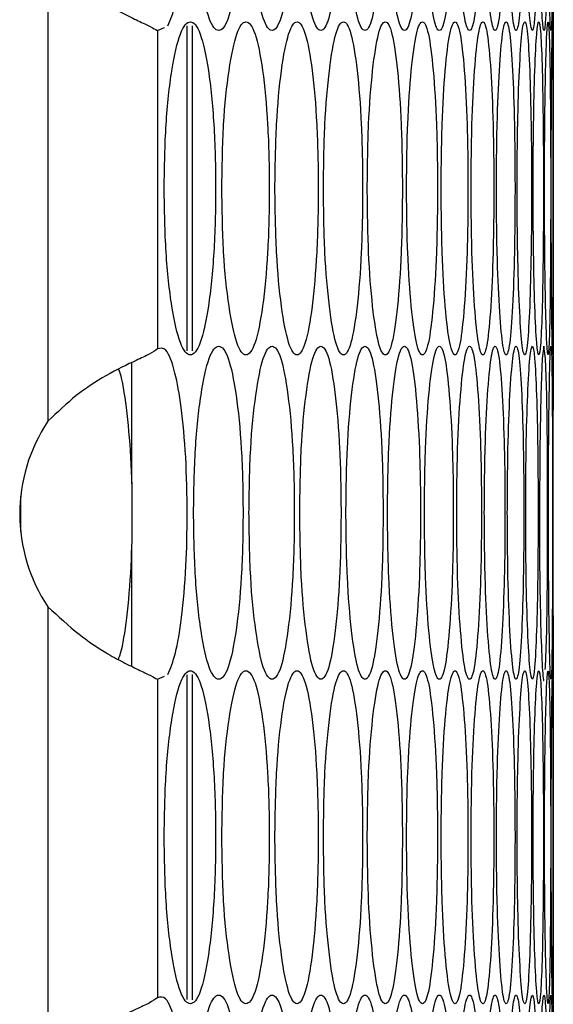
# Model space of a CAD drawing. Units: millimetres. Extents: x -487 to 1580, y -661 to 1293.
# Drawn here: x -188 to -169, y 238 to 273 of the extents above; entities that cross this region are included whole.
import ezdxf

# ---------------------------------------------------------------- set-up
doc = ezdxf.new("R2010")
doc.units = ezdxf.units.MM

msp = doc.modelspace()

# ---------------------------------------------------------------- linework, layer by layer
at = {"color": 7, "linetype": 'Continuous', "lineweight": 25}
for p, q in [((-187.446, 275.694), (-187.446, 259.002)), ((-182.431, 261.544), (-182.431, 273.251)), ((-182.231, 261.538), (-182.231, 273.257)), ((-183.498, 273.086), (-183.247, 273.2)), ((-183.498, 273.086), (-183.498, 261.61)), ((-169.225, 261.704), (-169.225, 273.09)), ((-184.431, 261.113), (-184.431, 256.754)), ((-187.446, 259.002), (-187.446, 259.002)), ((-188.431, 256.289), (-188.431, 255.027)), ((-184.431, 254.439), (-184.431, 250.174)), ((-187.446, 252.314), (-187.446, 235.622)), ((-183.498, 249.706), (-183.247, 249.82)), ((-182.431, 238.162), (-182.431, 249.868)), ((-182.231, 238.155), (-182.231, 249.874)), ((-183.498, 249.706), (-183.498, 238.23)), ((-169.225, 238.322), (-169.225, 249.708))]:
    msp.add_line(p, q, dxfattribs=at)
at = {"color": 7, "linetype": 'Continuous', "lineweight": 25, "flags": 128}
msp.add_lwpolyline([(-169.518, 250.054), (-169.506, 250.145), (-169.464, 251.465), (-169.437, 253.403), (-169.429, 255.707), (-169.437, 258.009), (-169.464, 259.948), (-169.506, 261.266), (-169.561, 261.706), (-169.621, 261.266), (-169.675, 259.947), (-169.714, 258.008), (-169.727, 255.706), (-169.727, 255.706)], dxfattribs=at)
at = {"color": 7, "linetype": 'Continuous', "lineweight": 25}
msp.add_arc((-182.464, 255.658), 6, 146.1265, 213.8735, dxfattribs=at)
msp.add_arc((-182.464, 255.658), 6, 146.1265, 213.8735, dxfattribs=at)
for points, knots in [([(-183.123, 273.256), (-183.028, 273.48), (-182.838, 273.925), (-182.607, 275.305), (-182.455, 277.059), (-182.413, 279.101), (-182.459, 281.13), (-182.624, 282.901), (-182.87, 284.27), (-183.173, 285.077), (-183.396, 285.017), (-183.498, 284.99)], [0, 0, 0, 0, 0.105877, 0.211259, 0.329408, 0.434213, 0.550074, 0.665395, 0.770561, 0.894199, 1, 1, 1, 1]), ([(-182.195, 279.089), (-182.183, 278.299), (-182.158, 276.72), (-181.939, 274.748), (-181.642, 273.368), (-181.286, 272.949), (-180.937, 273.368), (-180.65, 274.748), (-180.452, 276.72), (-180.392, 279.089), (-180.452, 281.458), (-180.65, 283.43), (-180.937, 284.81), (-181.286, 285.228), (-181.642, 284.809), (-181.939, 283.429), (-182.158, 281.458), (-182.183, 279.878), (-182.195, 279.089)], [0, 0, 0, 0, 0.06245, 0.124926, 0.187427, 0.250004, 0.312525, 0.375083, 0.437532, 0.500013, 0.562447, 0.624943, 0.68745, 0.750021, 0.812546, 0.875099, 0.93756, 1, 1, 1, 1]), ([(-180.198, 279.089), (-180.187, 278.299), (-180.164, 276.72), (-179.962, 274.748), (-179.689, 273.368), (-179.363, 272.949), (-179.043, 273.368), (-178.78, 274.748), (-178.599, 276.72), (-178.544, 279.089), (-178.599, 281.458), (-178.78, 283.43), (-179.043, 284.81), (-179.363, 285.228), (-179.689, 284.809), (-179.962, 283.429), (-180.164, 281.458), (-180.187, 279.878), (-180.198, 279.089)], [0, 0, 0, 0, 0.06245, 0.124925, 0.187427, 0.250005, 0.312526, 0.375083, 0.437532, 0.500013, 0.562447, 0.624943, 0.687451, 0.750021, 0.812546, 0.875099, 0.937561, 1, 1, 1, 1]), ([(-178.367, 279.089), (-178.357, 278.299), (-178.336, 276.72), (-178.152, 274.748), (-177.903, 273.368), (-177.606, 272.949), (-177.315, 273.368), (-177.076, 274.748), (-176.912, 276.72), (-176.863, 279.089), (-176.912, 281.458), (-177.076, 283.43), (-177.315, 284.81), (-177.606, 285.228), (-177.903, 284.809), (-178.152, 283.429), (-178.336, 281.458), (-178.357, 279.878), (-178.367, 279.089)], [0, 0, 0, 0, 0.06245, 0.124925, 0.187426, 0.250005, 0.312525, 0.375083, 0.437532, 0.500013, 0.562447, 0.624943, 0.68745, 0.750021, 0.812546, 0.875099, 0.937561, 1, 1, 1, 1]), ([(-176.702, 279.089), (-176.693, 278.299), (-176.674, 276.72), (-176.508, 274.748), (-176.283, 273.368), (-176.015, 272.949), (-175.753, 273.368), (-175.539, 274.748), (-175.392, 276.72), (-175.348, 279.089), (-175.392, 281.458), (-175.539, 283.43), (-175.753, 284.81), (-176.015, 285.228), (-176.283, 284.809), (-176.508, 283.429), (-176.674, 281.458), (-176.693, 279.878), (-176.702, 279.089)], [0, 0, 0, 0, 0.06245, 0.124925, 0.187427, 0.250005, 0.312525, 0.375083, 0.437532, 0.500014, 0.562447, 0.624944, 0.687451, 0.750021, 0.812546, 0.875099, 0.93756, 1, 1, 1, 1]), ([(-175.204, 279.089), (-175.196, 278.299), (-175.179, 276.72), (-175.03, 274.748), (-174.829, 273.368), (-174.591, 272.949), (-174.359, 273.368), (-174.169, 274.748), (-174.039, 276.72), (-174, 279.089), (-174.039, 281.458), (-174.169, 283.43), (-174.359, 284.81), (-174.591, 285.228), (-174.83, 284.809), (-175.03, 283.429), (-175.179, 281.458), (-175.196, 279.878), (-175.204, 279.089)], [0, 0, 0, 0, 0.06245, 0.124926, 0.187427, 0.250005, 0.312526, 0.375083, 0.437532, 0.500014, 0.562447, 0.624943, 0.687451, 0.750021, 0.812546, 0.875099, 0.93756, 1, 1, 1, 1]), ([(-173.873, 279.089), (-173.866, 278.299), (-173.851, 276.72), (-173.72, 274.748), (-173.543, 273.368), (-173.334, 272.949), (-173.131, 273.368), (-172.966, 274.748), (-172.853, 276.72), (-172.819, 279.089), (-172.853, 281.458), (-172.966, 283.43), (-173.131, 284.81), (-173.334, 285.228), (-173.543, 284.809), (-173.72, 283.429), (-173.851, 281.458), (-173.866, 279.878), (-173.873, 279.089)], [0, 0, 0, 0, 0.062451, 0.124925, 0.187426, 0.250005, 0.312525, 0.375083, 0.437532, 0.500013, 0.562446, 0.624943, 0.687451, 0.750021, 0.812545, 0.875099, 0.93756, 1, 1, 1, 1]), ([(-172.709, 279.089), (-172.703, 278.299), (-172.69, 276.72), (-172.576, 274.748), (-172.424, 273.368), (-172.244, 272.949), (-172.071, 273.368), (-171.93, 274.748), (-171.834, 276.72), (-171.805, 279.089), (-171.834, 281.458), (-171.93, 283.43), (-172.071, 284.81), (-172.244, 285.228), (-172.424, 284.809), (-172.576, 283.429), (-172.69, 281.458), (-172.703, 279.878), (-172.709, 279.089)], [0, 0, 0, 0, 0.06245, 0.124926, 0.187427, 0.250005, 0.312525, 0.375083, 0.437532, 0.500014, 0.562447, 0.624944, 0.687452, 0.750022, 0.812545, 0.875099, 0.93756, 1, 1, 1, 1]), ([(-171.712, 279.089), (-171.707, 278.299), (-171.696, 276.72), (-171.6, 274.748), (-171.472, 273.368), (-171.322, 272.949), (-171.178, 273.368), (-171.062, 274.748), (-170.983, 276.72), (-170.959, 279.089), (-170.983, 281.458), (-171.062, 283.43), (-171.178, 284.81), (-171.322, 285.228), (-171.472, 284.809), (-171.6, 283.429), (-171.696, 281.458), (-171.707, 279.878), (-171.712, 279.089)], [0, 0, 0, 0, 0.062451, 0.124925, 0.187427, 0.250004, 0.312526, 0.375083, 0.437532, 0.500013, 0.562447, 0.624943, 0.687451, 0.750021, 0.812545, 0.875098, 0.93756, 1, 1, 1, 1]), ([(-170.883, 279.089), (-170.878, 278.299), (-170.87, 276.72), (-170.792, 274.748), (-170.688, 273.368), (-170.567, 272.949), (-170.452, 273.368), (-170.361, 274.748), (-170.299, 276.72), (-170.28, 279.089), (-170.299, 281.458), (-170.361, 283.43), (-170.452, 284.81), (-170.567, 285.228), (-170.688, 284.809), (-170.792, 283.429), (-170.87, 281.458), (-170.878, 279.878), (-170.883, 279.089)], [0, 0, 0, 0, 0.062451, 0.124926, 0.187427, 0.250005, 0.312526, 0.375083, 0.437532, 0.500013, 0.562447, 0.624943, 0.687451, 0.750021, 0.812546, 0.875099, 0.93756, 1, 1, 1, 1]), ([(-170.221, 279.089), (-170.218, 278.299), (-170.211, 276.72), (-170.151, 274.748), (-170.071, 273.368), (-169.98, 272.949), (-169.894, 273.368), (-169.827, 274.748), (-169.782, 276.72), (-169.769, 279.089), (-169.782, 281.458), (-169.827, 283.43), (-169.894, 284.81), (-169.98, 285.228), (-170.071, 284.809), (-170.151, 283.429), (-170.211, 281.458), (-170.218, 279.878), (-170.221, 279.089)], [0, 0, 0, 0, 0.06245, 0.124926, 0.187427, 0.250005, 0.312525, 0.375082, 0.437532, 0.500013, 0.562446, 0.624944, 0.687451, 0.750021, 0.812546, 0.875098, 0.937561, 1, 1, 1, 1]), ([(-169.727, 279.089), (-169.725, 278.299), (-169.72, 276.72), (-169.677, 274.748), (-169.622, 273.368), (-169.56, 272.949), (-169.504, 273.368), (-169.462, 274.748), (-169.434, 276.72), (-169.426, 279.089), (-169.434, 281.458), (-169.462, 283.43), (-169.504, 284.81), (-169.56, 285.228), (-169.622, 284.809), (-169.677, 283.429), (-169.72, 281.458), (-169.725, 279.878), (-169.727, 279.089)], [0, 0, 0, 0, 0.062451, 0.124925, 0.187426, 0.250005, 0.312526, 0.375083, 0.437532, 0.500013, 0.562446, 0.624943, 0.68745, 0.750021, 0.812545, 0.875099, 0.93756, 1, 1, 1, 1]), ([(-169.401, 279.089), (-169.399, 278.299), (-169.396, 276.72), (-169.372, 274.748), (-169.341, 273.368), (-169.309, 272.949), (-169.282, 273.368), (-169.264, 274.748), (-169.253, 276.72), (-169.25, 279.089), (-169.253, 281.458), (-169.264, 283.43), (-169.282, 284.81), (-169.309, 285.228), (-169.341, 284.809), (-169.372, 283.429), (-169.396, 281.458), (-169.399, 279.878), (-169.401, 279.089)], [0, 0, 0, 0, 0.06245, 0.124926, 0.187427, 0.250005, 0.312526, 0.375084, 0.437532, 0.500014, 0.562447, 0.624943, 0.687451, 0.750021, 0.812546, 0.875099, 0.93756, 1, 1, 1, 1]), ([(-169.242, 279.089), (-169.242, 278.299), (-169.241, 276.72), (-169.234, 274.748), (-169.227, 273.368), (-169.225, 272.949), (-169.227, 273.368), (-169.234, 274.747), (-169.24, 276.721), (-169.243, 279.085), (-169.24, 281.472), (-169.234, 283.38), (-169.228, 284.564), (-169.228, 284.712), (-169.227, 284.737)], [0, 0, 0, 0, 0.089221, 0.178477, 0.267769, 0.357173, 0.446493, 0.535866, 0.625086, 0.714351, 0.803547, 0.892834, 0.982136, 1, 1, 1, 1]), ([(-187.446, 275.694), (-187.074, 275.353), (-186.397, 274.733), (-185.454, 274.083), (-184.723, 273.695), (-184.167, 273.422), (-183.714, 273.211), (-183.571, 273.128), (-183.498, 273.086)], [0, 0, 0, 0, 0.238281, 0.433425, 0.566462, 0.704501, 0.848676, 1, 1, 1, 1]), ([(-183.256, 267.397), (-183.243, 266.608), (-183.217, 265.028), (-182.99, 263.057), (-182.68, 261.677), (-182.31, 261.258), (-181.946, 261.677), (-181.647, 263.056), (-181.441, 265.028), (-181.378, 267.397), (-181.441, 269.767), (-181.647, 271.739), (-181.946, 273.118), (-182.31, 273.537), (-182.68, 273.118), (-182.99, 271.738), (-183.217, 269.766), (-183.243, 268.187), (-183.256, 267.397)], [0, 0, 0, 0, 0.06245, 0.124926, 0.187427, 0.250005, 0.312525, 0.375083, 0.437532, 0.500013, 0.562447, 0.624943, 0.687451, 0.750021, 0.812546, 0.875099, 0.93756, 1, 1, 1, 1]), ([(-181.176, 267.397), (-181.164, 266.608), (-181.14, 265.028), (-180.93, 263.057), (-180.645, 261.677), (-180.304, 261.258), (-179.969, 261.677), (-179.694, 263.056), (-179.504, 265.028), (-179.447, 267.397), (-179.504, 269.767), (-179.694, 271.739), (-179.969, 273.118), (-180.304, 273.537), (-180.645, 273.118), (-180.93, 271.738), (-181.14, 269.766), (-181.164, 268.187), (-181.176, 267.397)], [0, 0, 0, 0, 0.06245, 0.124926, 0.187427, 0.250005, 0.312525, 0.375083, 0.437532, 0.500013, 0.562447, 0.624943, 0.687451, 0.750021, 0.812546, 0.875099, 0.93756, 1, 1, 1, 1]), ([(-179.262, 267.397), (-179.251, 266.608), (-179.229, 265.028), (-179.036, 263.057), (-178.775, 261.677), (-178.463, 261.258), (-178.158, 261.677), (-177.907, 263.056), (-177.735, 265.028), (-177.682, 267.397), (-177.735, 269.767), (-177.907, 271.739), (-178.158, 273.118), (-178.463, 273.537), (-178.775, 273.118), (-179.036, 271.738), (-179.229, 269.766), (-179.251, 268.187), (-179.262, 267.397)], [0, 0, 0, 0, 0.06245, 0.124925, 0.187427, 0.250005, 0.312526, 0.375083, 0.437532, 0.500013, 0.562447, 0.624943, 0.687451, 0.750021, 0.812546, 0.875099, 0.93756, 1, 1, 1, 1]), ([(-177.514, 267.397), (-177.504, 266.608), (-177.484, 265.028), (-177.309, 263.057), (-177.072, 261.677), (-176.789, 261.258), (-176.513, 261.677), (-176.287, 263.056), (-176.131, 265.028), (-176.084, 267.397), (-176.131, 269.767), (-176.287, 271.739), (-176.513, 273.118), (-176.789, 273.537), (-177.072, 273.118), (-177.309, 271.738), (-177.484, 269.766), (-177.504, 268.187), (-177.514, 267.397)], [0, 0, 0, 0, 0.06245, 0.124926, 0.187427, 0.250005, 0.312526, 0.375083, 0.437532, 0.500013, 0.562447, 0.624943, 0.687451, 0.750021, 0.812546, 0.875099, 0.93756, 1, 1, 1, 1]), ([(-175.932, 267.397), (-175.923, 266.608), (-175.905, 265.028), (-175.748, 263.057), (-175.535, 261.677), (-175.282, 261.258), (-175.035, 261.677), (-174.833, 263.056), (-174.695, 265.028), (-174.653, 267.397), (-174.695, 269.767), (-174.833, 271.739), (-175.035, 273.118), (-175.282, 273.537), (-175.535, 273.118), (-175.748, 271.738), (-175.906, 269.766), (-175.924, 268.187), (-175.932, 267.397)], [0, 0, 0, 0, 0.06245, 0.124926, 0.187426, 0.250005, 0.312526, 0.375083, 0.437532, 0.500013, 0.562447, 0.624943, 0.687451, 0.750021, 0.812546, 0.875099, 0.93756, 1, 1, 1, 1]), ([(-174.518, 267.397), (-174.51, 266.608), (-174.494, 265.028), (-174.354, 263.057), (-174.165, 261.677), (-173.942, 261.258), (-173.724, 261.677), (-173.547, 263.056), (-173.425, 265.028), (-173.388, 267.397), (-173.425, 269.767), (-173.547, 271.739), (-173.724, 273.118), (-173.942, 273.537), (-174.166, 273.118), (-174.354, 271.738), (-174.494, 269.766), (-174.51, 268.187), (-174.518, 267.397)], [0, 0, 0, 0, 0.0624501, 0.1249255, 0.1874263, 0.2500046, 0.3125258, 0.3750837, 0.4375314, 0.5000132, 0.5624466, 0.6249429, 0.6874506, 0.7500217, 0.8125455, 0.8750991, 0.9375603, 1, 1, 1, 1]), ([(-173.27, 267.397), (-173.263, 266.608), (-173.249, 265.028), (-173.127, 263.057), (-172.963, 261.677), (-172.768, 261.258), (-172.58, 261.677), (-172.427, 263.056), (-172.322, 265.028), (-172.291, 267.397), (-172.322, 269.767), (-172.427, 271.739), (-172.58, 273.118), (-172.768, 273.537), (-172.963, 273.118), (-173.127, 271.738), (-173.249, 269.766), (-173.263, 268.187), (-173.27, 267.397)], [0, 0, 0, 0, 0.06245, 0.124925, 0.187427, 0.250005, 0.312525, 0.375083, 0.437531, 0.500013, 0.562446, 0.624943, 0.687451, 0.750021, 0.812545, 0.875099, 0.93756, 1, 1, 1, 1]), ([(-172.19, 267.397), (-172.184, 266.608), (-172.172, 265.028), (-172.067, 263.057), (-171.927, 261.677), (-171.762, 261.258), (-171.603, 261.677), (-171.475, 263.056), (-171.387, 265.028), (-171.361, 267.397), (-171.387, 269.767), (-171.475, 271.738), (-171.603, 273.118), (-171.762, 273.537), (-171.927, 273.118), (-172.067, 271.738), (-172.172, 269.766), (-172.184, 268.187), (-172.19, 267.397)], [0, 0, 0, 0, 0.06245, 0.124926, 0.187427, 0.250004, 0.312525, 0.375083, 0.437532, 0.500013, 0.562446, 0.624944, 0.68745, 0.75002, 0.812547, 0.875099, 0.937561, 1, 1, 1, 1]), ([(-171.277, 267.397), (-171.272, 266.608), (-171.262, 265.028), (-171.175, 263.057), (-171.059, 261.677), (-170.924, 261.258), (-170.794, 261.677), (-170.69, 263.056), (-170.62, 265.028), (-170.599, 267.397), (-170.62, 269.767), (-170.69, 271.739), (-170.794, 273.118), (-170.924, 273.537), (-171.059, 273.118), (-171.175, 271.738), (-171.262, 269.766), (-171.272, 268.187), (-171.277, 267.397)], [0, 0, 0, 0, 0.06245, 0.124926, 0.187427, 0.250004, 0.312525, 0.375083, 0.437531, 0.500013, 0.562446, 0.624943, 0.687451, 0.750021, 0.812546, 0.875098, 0.937561, 1, 1, 1, 1]), ([(-170.531, 267.397), (-170.527, 266.608), (-170.519, 265.028), (-170.45, 263.057), (-170.359, 261.677), (-170.253, 261.258), (-170.152, 261.677), (-170.073, 263.056), (-170.02, 265.028), (-170.004, 267.397), (-170.02, 269.767), (-170.073, 271.739), (-170.152, 273.118), (-170.253, 273.537), (-170.359, 273.118), (-170.45, 271.738), (-170.519, 269.766), (-170.527, 268.187), (-170.531, 267.397)], [0, 0, 0, 0, 0.06245, 0.1249249, 0.1874267, 0.2500045, 0.3125256, 0.3750825, 0.4375311, 0.5000128, 0.5624462, 0.6249424, 0.6874506, 0.7500214, 0.8125449, 0.8750993, 0.9375606, 1, 1, 1, 1]), ([(-169.953, 267.397), (-169.95, 266.608), (-169.944, 265.028), (-169.893, 263.057), (-169.826, 261.677), (-169.749, 261.258), (-169.678, 261.677), (-169.623, 263.056), (-169.587, 265.028), (-169.577, 267.397), (-169.587, 269.767), (-169.623, 271.739), (-169.678, 273.118), (-169.749, 273.537), (-169.826, 273.118), (-169.893, 271.738), (-169.944, 269.766), (-169.95, 268.187), (-169.953, 267.397)], [0, 0, 0, 0, 0.06245, 0.124926, 0.187426, 0.250004, 0.312525, 0.375083, 0.437531, 0.500013, 0.562446, 0.624943, 0.687451, 0.750021, 0.812546, 0.875099, 0.937561, 1, 1, 1, 1]), ([(-169.543, 267.397), (-169.541, 266.608), (-169.537, 265.028), (-169.503, 263.057), (-169.461, 261.677), (-169.413, 261.258), (-169.372, 261.677), (-169.342, 263.056), (-169.323, 265.028), (-169.317, 267.397), (-169.323, 269.767), (-169.342, 271.739), (-169.372, 273.118), (-169.413, 273.537), (-169.461, 273.118), (-169.503, 271.738), (-169.537, 269.766), (-169.541, 268.187), (-169.543, 267.397)], [0, 0, 0, 0, 0.06245, 0.124925, 0.187426, 0.250004, 0.312526, 0.375083, 0.437532, 0.500014, 0.562447, 0.624944, 0.687451, 0.75002, 0.812546, 0.875099, 0.93756, 1, 1, 1, 1]), ([(-169.3, 267.397), (-169.299, 266.608), (-169.297, 265.028), (-169.282, 263.057), (-169.263, 261.677), (-169.246, 261.258), (-169.234, 261.677), (-169.228, 263.056), (-169.226, 265.028), (-169.226, 267.397), (-169.226, 269.767), (-169.228, 271.739), (-169.234, 273.118), (-169.246, 273.537), (-169.263, 273.118), (-169.282, 271.738), (-169.298, 269.766), (-169.299, 268.187), (-169.3, 267.397)], [0, 0, 0, 0, 0.06245, 0.124925, 0.187427, 0.250004, 0.312525, 0.375082, 0.437531, 0.500013, 0.562446, 0.624942, 0.687451, 0.750022, 0.812546, 0.875099, 0.93756, 1, 1, 1, 1]), ([(-183.498, 261.61), (-183.581, 261.55), (-183.737, 261.437), (-184.351, 261.159), (-185.284, 260.722), (-186.447, 259.962), (-187.112, 259.323), (-187.446, 259.002)], [0, 0, 0, 0, 0.167583, 0.31722, 0.564139, 0.780564, 1, 1, 1, 1]), ([(-183.123, 249.876), (-183.028, 250.1), (-182.838, 250.545), (-182.607, 251.925), (-182.455, 253.679), (-182.413, 255.721), (-182.459, 257.75), (-182.624, 259.521), (-182.87, 260.89), (-183.173, 261.697), (-183.396, 261.637), (-183.498, 261.61)], [0, 0, 0, 0, 0.1058766, 0.211259, 0.3294079, 0.4342132, 0.5500735, 0.6653944, 0.7705605, 0.8941991, 1, 1, 1, 1]), ([(-182.195, 255.706), (-182.183, 254.917), (-182.158, 253.337), (-181.939, 251.365), (-181.642, 249.985), (-181.286, 249.566), (-180.937, 249.985), (-180.65, 251.365), (-180.452, 253.337), (-180.392, 255.706), (-180.452, 258.076), (-180.65, 260.047), (-180.937, 261.427), (-181.286, 261.846), (-181.642, 261.427), (-181.939, 260.046), (-182.158, 258.075), (-182.183, 256.496), (-182.195, 255.706)], [0, 0, 0, 0, 0.06245, 0.124926, 0.187427, 0.250004, 0.312525, 0.375083, 0.437531, 0.500013, 0.562446, 0.624943, 0.68745, 0.750021, 0.812546, 0.875099, 0.93756, 1, 1, 1, 1]), ([(-180.198, 255.706), (-180.187, 254.917), (-180.164, 253.337), (-179.962, 251.365), (-179.689, 249.985), (-179.363, 249.566), (-179.043, 249.985), (-178.78, 251.365), (-178.599, 253.337), (-178.544, 255.706), (-178.599, 258.076), (-178.78, 260.047), (-179.043, 261.427), (-179.363, 261.846), (-179.689, 261.427), (-179.962, 260.046), (-180.164, 258.075), (-180.187, 256.496), (-180.198, 255.706)], [0, 0, 0, 0, 0.06245, 0.124925, 0.187427, 0.250004, 0.312526, 0.375083, 0.437531, 0.500013, 0.562446, 0.624943, 0.687451, 0.750021, 0.812546, 0.875099, 0.937561, 1, 1, 1, 1]), ([(-178.367, 255.706), (-178.357, 254.917), (-178.336, 253.337), (-178.152, 251.365), (-177.903, 249.985), (-177.606, 249.566), (-177.315, 249.985), (-177.076, 251.365), (-176.912, 253.337), (-176.863, 255.706), (-176.912, 258.076), (-177.076, 260.047), (-177.315, 261.427), (-177.606, 261.846), (-177.903, 261.427), (-178.152, 260.046), (-178.336, 258.075), (-178.357, 256.496), (-178.367, 255.706)], [0, 0, 0, 0, 0.06245, 0.1249254, 0.1874263, 0.2500048, 0.3125252, 0.3750832, 0.4375313, 0.5000129, 0.5624461, 0.6249431, 0.6874501, 0.7500205, 0.8125458, 0.8750992, 0.9375605, 1, 1, 1, 1]), ([(-176.702, 255.706), (-176.693, 254.917), (-176.674, 253.337), (-176.508, 251.365), (-176.283, 249.985), (-176.015, 249.566), (-175.753, 249.985), (-175.539, 251.365), (-175.392, 253.337), (-175.348, 255.706), (-175.392, 258.076), (-175.539, 260.047), (-175.753, 261.427), (-176.015, 261.846), (-176.283, 261.427), (-176.508, 260.046), (-176.674, 258.075), (-176.693, 256.496), (-176.702, 255.706)], [0, 0, 0, 0, 0.06245, 0.124925, 0.187427, 0.250005, 0.312525, 0.375083, 0.437532, 0.500013, 0.562447, 0.624944, 0.687451, 0.750021, 0.812546, 0.875099, 0.93756, 1, 1, 1, 1]), ([(-175.204, 255.706), (-175.196, 254.917), (-175.179, 253.337), (-175.03, 251.365), (-174.829, 249.985), (-174.591, 249.566), (-174.359, 249.985), (-174.169, 251.365), (-174.039, 253.337), (-174, 255.706), (-174.039, 258.076), (-174.169, 260.047), (-174.359, 261.427), (-174.591, 261.846), (-174.83, 261.427), (-175.03, 260.046), (-175.179, 258.075), (-175.196, 256.496), (-175.204, 255.706)], [0, 0, 0, 0, 0.06245, 0.124926, 0.187426, 0.250004, 0.312525, 0.375083, 0.437532, 0.500013, 0.562446, 0.624943, 0.687451, 0.750021, 0.812546, 0.875099, 0.93756, 1, 1, 1, 1]), ([(-173.873, 255.706), (-173.866, 254.917), (-173.851, 253.337), (-173.72, 251.365), (-173.543, 249.985), (-173.334, 249.566), (-173.131, 249.985), (-172.966, 251.365), (-172.853, 253.337), (-172.819, 255.706), (-172.853, 258.076), (-172.966, 260.047), (-173.131, 261.427), (-173.334, 261.846), (-173.543, 261.427), (-173.72, 260.046), (-173.851, 258.075), (-173.866, 256.496), (-173.873, 255.706)], [0, 0, 0, 0, 0.06245, 0.124925, 0.187426, 0.250005, 0.312525, 0.375084, 0.437531, 0.500013, 0.562446, 0.624943, 0.687451, 0.750021, 0.812545, 0.875099, 0.93756, 1, 1, 1, 1]), ([(-172.709, 255.706), (-172.703, 254.917), (-172.69, 253.337), (-172.576, 251.365), (-172.424, 249.985), (-172.244, 249.566), (-172.071, 249.985), (-171.93, 251.365), (-171.834, 253.337), (-171.805, 255.706), (-171.834, 258.076), (-171.93, 260.047), (-172.071, 261.427), (-172.244, 261.846), (-172.424, 261.427), (-172.576, 260.046), (-172.69, 258.075), (-172.703, 256.496), (-172.709, 255.706)], [0, 0, 0, 0, 0.06245, 0.124925, 0.187427, 0.250005, 0.312525, 0.375083, 0.437532, 0.500014, 0.562447, 0.624944, 0.687451, 0.750022, 0.812545, 0.875099, 0.93756, 1, 1, 1, 1]), ([(-171.712, 255.706), (-171.707, 254.917), (-171.696, 253.337), (-171.6, 251.365), (-171.472, 249.985), (-171.322, 249.566), (-171.178, 249.985), (-171.062, 251.365), (-170.983, 253.337), (-170.959, 255.706), (-170.983, 258.076), (-171.062, 260.047), (-171.178, 261.427), (-171.322, 261.846), (-171.472, 261.427), (-171.6, 260.046), (-171.696, 258.075), (-171.707, 256.496), (-171.712, 255.706)], [0, 0, 0, 0, 0.0624503, 0.1249249, 0.1874265, 0.250004, 0.3125255, 0.3750828, 0.4375313, 0.5000129, 0.5624461, 0.6249426, 0.6874509, 0.7500206, 0.8125453, 0.8750985, 0.9375603, 1, 1, 1, 1]), ([(-170.883, 255.706), (-170.878, 254.917), (-170.87, 253.337), (-170.792, 251.365), (-170.688, 249.985), (-170.567, 249.566), (-170.452, 249.985), (-170.361, 251.365), (-170.299, 253.337), (-170.28, 255.706), (-170.299, 258.076), (-170.361, 260.047), (-170.452, 261.427), (-170.567, 261.846), (-170.688, 261.427), (-170.792, 260.046), (-170.87, 258.075), (-170.878, 256.496), (-170.883, 255.706)], [0, 0, 0, 0, 0.0624501, 0.124926, 0.1874265, 0.2500051, 0.3125261, 0.3750829, 0.4375313, 0.500013, 0.5624464, 0.6249427, 0.6874506, 0.7500213, 0.8125454, 0.8750988, 0.9375602, 1, 1, 1, 1]), ([(-170.221, 255.706), (-170.218, 254.917), (-170.211, 253.337), (-170.151, 251.365), (-170.071, 249.985), (-169.98, 249.566), (-169.894, 249.985), (-169.827, 251.365), (-169.782, 253.337), (-169.769, 255.706), (-169.782, 258.076), (-169.827, 260.047), (-169.894, 261.427), (-169.98, 261.846), (-170.071, 261.427), (-170.151, 260.046), (-170.211, 258.075), (-170.218, 256.496), (-170.221, 255.706)], [0, 0, 0, 0, 0.06245, 0.124926, 0.187427, 0.250004, 0.312525, 0.375083, 0.437531, 0.500013, 0.562446, 0.624944, 0.687451, 0.750021, 0.812546, 0.875099, 0.937561, 1, 1, 1, 1]), ([(-169.401, 255.706), (-169.399, 254.917), (-169.396, 253.337), (-169.372, 251.365), (-169.341, 249.985), (-169.309, 249.566), (-169.282, 249.985), (-169.264, 251.365), (-169.253, 253.337), (-169.25, 255.706), (-169.253, 258.076), (-169.264, 260.047), (-169.282, 261.427), (-169.309, 261.846), (-169.341, 261.427), (-169.372, 260.046), (-169.396, 258.075), (-169.399, 256.496), (-169.401, 255.706)], [0, 0, 0, 0, 0.06245, 0.124926, 0.187427, 0.250005, 0.312526, 0.375084, 0.437532, 0.500013, 0.562447, 0.624943, 0.687451, 0.750021, 0.812546, 0.875099, 0.93756, 1, 1, 1, 1]), ([(-169.225, 261.704), (-169.225, 261.705), (-169.225, 261.852), (-169.228, 261.359), (-169.234, 260.064), (-169.241, 258.07), (-169.242, 256.494), (-169.242, 255.706)], [0, 0, 0, 0, 0.001001, 0.25087, 0.500854, 0.75047, 1, 1, 1, 1]), ([(-169.242, 255.706), (-169.242, 254.917), (-169.241, 253.337), (-169.234, 251.365), (-169.227, 249.985), (-169.225, 249.566), (-169.227, 249.985), (-169.234, 251.365), (-169.24, 253.338), (-169.243, 255.703), (-169.24, 258.089), (-169.234, 259.997), (-169.228, 261.182), (-169.228, 261.33), (-169.227, 261.354)], [0, 0, 0, 0, 0.0892202, 0.1784768, 0.2677689, 0.357173, 0.4464929, 0.5358667, 0.6250853, 0.7143505, 0.8035467, 0.8928337, 0.9821358, 1, 1, 1, 1]), ([(-184.907, 250.419), (-184.879, 250.491), (-184.758, 250.805), (-184.586, 251.937), (-184.431, 253.664), (-184.389, 255.709), (-184.433, 257.753), (-184.602, 259.476), (-184.764, 260.573), (-184.877, 260.835), (-184.896, 260.879)], [0, 0, 0, 0, 0.0443379, 0.1908236, 0.3553341, 0.5015933, 0.663136, 0.8244011, 0.9710557, 1, 1, 1, 1]), ([(-169.727, 255.706), (-169.725, 254.918), (-169.72, 253.342), (-169.677, 251.347), (-169.623, 250.055), (-169.58, 249.555), (-169.561, 249.706), (-169.561, 249.706)], [0, 0, 0, 0, 0.24975, 0.4996, 0.749554, 0.999819, 1, 1, 1, 1]), ([(-187.446, 252.314), (-187.074, 251.973), (-186.397, 251.353), (-185.454, 250.703), (-184.723, 250.315), (-184.167, 250.042), (-183.714, 249.831), (-183.571, 249.748), (-183.498, 249.706)], [0, 0, 0, 0, 0.23828, 0.433424, 0.566462, 0.7045, 0.848676, 1, 1, 1, 1]), ([(-183.256, 244.015), (-183.243, 243.225), (-183.217, 241.646), (-182.99, 239.674), (-182.68, 238.294), (-182.31, 237.875), (-181.946, 238.294), (-181.647, 239.674), (-181.441, 241.646), (-181.378, 244.015), (-181.441, 246.384), (-181.647, 248.356), (-181.946, 249.736), (-182.31, 250.154), (-182.68, 249.735), (-182.99, 248.355), (-183.217, 246.384), (-183.243, 244.804), (-183.256, 244.015)], [0, 0, 0, 0, 0.06245, 0.124925, 0.187427, 0.250005, 0.312525, 0.375083, 0.437531, 0.500013, 0.562447, 0.624943, 0.68745, 0.750021, 0.812545, 0.875099, 0.93756, 1, 1, 1, 1]), ([(-181.176, 244.015), (-181.164, 243.225), (-181.14, 241.646), (-180.93, 239.674), (-180.645, 238.294), (-180.304, 237.875), (-179.969, 238.294), (-179.694, 239.674), (-179.504, 241.646), (-179.447, 244.015), (-179.504, 246.384), (-179.694, 248.356), (-179.969, 249.736), (-180.304, 250.154), (-180.645, 249.735), (-180.93, 248.355), (-181.14, 246.384), (-181.164, 244.804), (-181.176, 244.015)], [0, 0, 0, 0, 0.06245, 0.124925, 0.187426, 0.250004, 0.312525, 0.375083, 0.437531, 0.500013, 0.562447, 0.624943, 0.68745, 0.750021, 0.812546, 0.875099, 0.93756, 1, 1, 1, 1]), ([(-179.262, 244.015), (-179.251, 243.225), (-179.229, 241.646), (-179.036, 239.674), (-178.775, 238.294), (-178.463, 237.875), (-178.158, 238.294), (-177.907, 239.674), (-177.735, 241.646), (-177.682, 244.015), (-177.735, 246.384), (-177.907, 248.356), (-178.158, 249.736), (-178.463, 250.154), (-178.775, 249.735), (-179.036, 248.355), (-179.229, 246.384), (-179.251, 244.804), (-179.262, 244.015)], [0, 0, 0, 0, 0.06245, 0.124925, 0.187426, 0.250005, 0.312525, 0.375083, 0.437531, 0.500013, 0.562446, 0.624943, 0.687451, 0.750021, 0.812546, 0.875099, 0.93756, 1, 1, 1, 1]), ([(-177.514, 244.015), (-177.504, 243.225), (-177.484, 241.646), (-177.309, 239.674), (-177.072, 238.294), (-176.789, 237.875), (-176.513, 238.294), (-176.287, 239.674), (-176.131, 241.646), (-176.084, 244.015), (-176.131, 246.384), (-176.287, 248.356), (-176.513, 249.736), (-176.789, 250.154), (-177.072, 249.735), (-177.309, 248.355), (-177.484, 246.384), (-177.504, 244.804), (-177.514, 244.015)], [0, 0, 0, 0, 0.06245, 0.124925, 0.187426, 0.250004, 0.312525, 0.375083, 0.437531, 0.500013, 0.562447, 0.624943, 0.687451, 0.750021, 0.812546, 0.875099, 0.93756, 1, 1, 1, 1]), ([(-175.932, 244.015), (-175.923, 243.225), (-175.905, 241.646), (-175.748, 239.674), (-175.535, 238.294), (-175.282, 237.875), (-175.035, 238.294), (-174.833, 239.674), (-174.695, 241.646), (-174.653, 244.015), (-174.695, 246.384), (-174.833, 248.356), (-175.035, 249.736), (-175.282, 250.154), (-175.535, 249.735), (-175.748, 248.355), (-175.906, 246.384), (-175.924, 244.804), (-175.932, 244.015)], [0, 0, 0, 0, 0.06245, 0.124925, 0.187426, 0.250005, 0.312525, 0.375083, 0.437531, 0.500013, 0.562447, 0.624943, 0.687451, 0.750021, 0.812545, 0.875099, 0.93756, 1, 1, 1, 1]), ([(-174.518, 244.015), (-174.51, 243.225), (-174.494, 241.646), (-174.354, 239.674), (-174.165, 238.294), (-173.942, 237.875), (-173.724, 238.294), (-173.547, 239.674), (-173.425, 241.646), (-173.388, 244.015), (-173.425, 246.384), (-173.547, 248.356), (-173.724, 249.736), (-173.942, 250.154), (-174.166, 249.735), (-174.354, 248.355), (-174.494, 246.384), (-174.51, 244.804), (-174.518, 244.015)], [0, 0, 0, 0, 0.0624502, 0.1249252, 0.187426, 0.2500043, 0.3125256, 0.3750832, 0.437531, 0.5000128, 0.5624465, 0.6249429, 0.6874503, 0.7500215, 0.8125452, 0.875099, 0.9375603, 1, 1, 1, 1]), ([(-173.27, 244.015), (-173.263, 243.225), (-173.249, 241.646), (-173.127, 239.674), (-172.963, 238.294), (-172.768, 237.875), (-172.58, 238.294), (-172.427, 239.674), (-172.322, 241.646), (-172.291, 244.015), (-172.322, 246.384), (-172.427, 248.356), (-172.58, 249.736), (-172.768, 250.154), (-172.963, 249.735), (-173.127, 248.355), (-173.249, 246.384), (-173.263, 244.804), (-173.27, 244.015)], [0, 0, 0, 0, 0.0624502, 0.1249247, 0.1874263, 0.2500043, 0.3125252, 0.3750829, 0.437531, 0.5000126, 0.5624462, 0.6249429, 0.6874505, 0.7500212, 0.8125446, 0.8750993, 0.9375605, 1, 1, 1, 1]), ([(-172.19, 244.015), (-172.184, 243.225), (-172.172, 241.646), (-172.067, 239.674), (-171.927, 238.294), (-171.762, 237.875), (-171.603, 238.294), (-171.475, 239.674), (-171.387, 241.646), (-171.361, 244.015), (-171.387, 246.384), (-171.475, 248.356), (-171.603, 249.736), (-171.762, 250.154), (-171.927, 249.735), (-172.067, 248.355), (-172.172, 246.384), (-172.184, 244.804), (-172.19, 244.015)], [0, 0, 0, 0, 0.06245, 0.124925, 0.187427, 0.250004, 0.312525, 0.375082, 0.437531, 0.500013, 0.562446, 0.624943, 0.68745, 0.75002, 0.812546, 0.875099, 0.937561, 1, 1, 1, 1]), ([(-171.277, 244.015), (-171.272, 243.225), (-171.262, 241.646), (-171.175, 239.674), (-171.059, 238.294), (-170.924, 237.875), (-170.794, 238.294), (-170.69, 239.674), (-170.62, 241.646), (-170.599, 244.015), (-170.62, 246.384), (-170.69, 248.356), (-170.794, 249.736), (-170.924, 250.154), (-171.059, 249.735), (-171.175, 248.355), (-171.262, 246.384), (-171.272, 244.804), (-171.277, 244.015)], [0, 0, 0, 0, 0.06245, 0.124925, 0.187426, 0.250003, 0.312525, 0.375083, 0.437531, 0.500012, 0.562446, 0.624943, 0.687451, 0.75002, 0.812546, 0.875098, 0.937561, 1, 1, 1, 1]), ([(-170.531, 244.015), (-170.527, 243.225), (-170.519, 241.646), (-170.45, 239.674), (-170.359, 238.294), (-170.253, 237.875), (-170.152, 238.294), (-170.073, 239.674), (-170.02, 241.646), (-170.004, 244.015), (-170.02, 246.384), (-170.073, 248.356), (-170.152, 249.736), (-170.253, 250.154), (-170.359, 249.735), (-170.45, 248.355), (-170.519, 246.384), (-170.527, 244.804), (-170.531, 244.015)], [0, 0, 0, 0, 0.06245, 0.124925, 0.187426, 0.250004, 0.312525, 0.375082, 0.437531, 0.500012, 0.562446, 0.624942, 0.68745, 0.750021, 0.812545, 0.875099, 0.937561, 1, 1, 1, 1]), ([(-169.953, 244.015), (-169.95, 243.225), (-169.944, 241.646), (-169.893, 239.674), (-169.826, 238.294), (-169.749, 237.875), (-169.678, 238.294), (-169.623, 239.674), (-169.587, 241.646), (-169.577, 244.015), (-169.587, 246.384), (-169.623, 248.356), (-169.678, 249.736), (-169.749, 250.154), (-169.826, 249.735), (-169.893, 248.355), (-169.944, 246.384), (-169.95, 244.804), (-169.953, 244.015)], [0, 0, 0, 0, 0.06245, 0.124925, 0.187425, 0.250004, 0.312525, 0.375083, 0.437531, 0.500013, 0.562446, 0.624943, 0.687451, 0.750021, 0.812546, 0.875099, 0.937561, 1, 1, 1, 1]), ([(-169.543, 244.015), (-169.541, 243.225), (-169.537, 241.646), (-169.503, 239.674), (-169.461, 238.294), (-169.413, 237.875), (-169.372, 238.294), (-169.342, 239.674), (-169.323, 241.646), (-169.317, 244.015), (-169.323, 246.384), (-169.342, 248.356), (-169.372, 249.736), (-169.413, 250.154), (-169.461, 249.735), (-169.503, 248.355), (-169.537, 246.384), (-169.541, 244.804), (-169.543, 244.015)], [0, 0, 0, 0, 0.06245, 0.124925, 0.187426, 0.250004, 0.312526, 0.375083, 0.437532, 0.500013, 0.562447, 0.624944, 0.687451, 0.75002, 0.812545, 0.875099, 0.93756, 1, 1, 1, 1]), ([(-169.3, 244.015), (-169.299, 243.225), (-169.297, 241.646), (-169.282, 239.674), (-169.263, 238.294), (-169.246, 237.875), (-169.234, 238.294), (-169.228, 239.674), (-169.226, 241.646), (-169.226, 244.015), (-169.226, 246.384), (-169.228, 248.356), (-169.234, 249.736), (-169.246, 250.154), (-169.263, 249.735), (-169.282, 248.355), (-169.298, 246.384), (-169.299, 244.804), (-169.3, 244.015)], [0, 0, 0, 0, 0.06245, 0.124925, 0.187427, 0.250004, 0.312525, 0.375082, 0.437531, 0.500012, 0.562446, 0.624942, 0.687451, 0.750021, 0.812546, 0.875099, 0.93756, 1, 1, 1, 1]), ([(-169.225, 238.322), (-169.225, 238.322), (-169.225, 238.47), (-169.228, 237.976), (-169.234, 236.682), (-169.241, 234.688), (-169.242, 233.111), (-169.242, 232.323)], [0, 0, 0, 0, 0.001001, 0.25087, 0.500854, 0.750469, 1, 1, 1, 1]), ([(-183.498, 238.23), (-183.581, 238.17), (-183.737, 238.057), (-184.351, 237.779), (-185.284, 237.342), (-186.447, 236.582), (-187.112, 235.943), (-187.446, 235.622)], [0, 0, 0, 0, 0.167583, 0.31722, 0.564139, 0.780564, 1, 1, 1, 1]), ([(-183.123, 226.496), (-183.028, 226.72), (-182.838, 227.165), (-182.607, 228.545), (-182.455, 230.299), (-182.413, 232.341), (-182.459, 234.37), (-182.624, 236.141), (-182.87, 237.51), (-183.173, 238.317), (-183.396, 238.257), (-183.498, 238.23)], [0, 0, 0, 0, 0.105877, 0.211259, 0.329408, 0.434213, 0.550074, 0.665395, 0.77056, 0.894199, 1, 1, 1, 1]), ([(-182.195, 232.323), (-182.183, 231.534), (-182.158, 229.954), (-181.939, 227.983), (-181.642, 226.603), (-181.286, 226.184), (-180.937, 226.603), (-180.65, 227.982), (-180.452, 229.954), (-180.392, 232.323), (-180.452, 234.693), (-180.65, 236.664), (-180.937, 238.044), (-181.286, 238.463), (-181.642, 238.044), (-181.939, 236.664), (-182.158, 234.692), (-182.183, 233.113), (-182.195, 232.323)], [0, 0, 0, 0, 0.06245, 0.124926, 0.187427, 0.250004, 0.312525, 0.375083, 0.437532, 0.500013, 0.562447, 0.624943, 0.68745, 0.750021, 0.812546, 0.875099, 0.93756, 1, 1, 1, 1]), ([(-180.198, 232.323), (-180.187, 231.534), (-180.164, 229.954), (-179.962, 227.983), (-179.689, 226.603), (-179.363, 226.184), (-179.043, 226.603), (-178.78, 227.982), (-178.599, 229.954), (-178.544, 232.323), (-178.599, 234.693), (-178.78, 236.664), (-179.043, 238.044), (-179.363, 238.463), (-179.689, 238.044), (-179.962, 236.664), (-180.164, 234.692), (-180.187, 233.113), (-180.198, 232.323)], [0, 0, 0, 0, 0.06245, 0.124925, 0.187427, 0.250005, 0.312526, 0.375083, 0.437532, 0.500013, 0.562447, 0.624943, 0.687451, 0.750021, 0.812546, 0.875099, 0.937561, 1, 1, 1, 1]), ([(-178.367, 232.323), (-178.357, 231.534), (-178.336, 229.954), (-178.152, 227.983), (-177.903, 226.603), (-177.606, 226.184), (-177.315, 226.603), (-177.076, 227.982), (-176.912, 229.954), (-176.863, 232.323), (-176.912, 234.693), (-177.076, 236.664), (-177.315, 238.044), (-177.606, 238.463), (-177.903, 238.044), (-178.152, 236.664), (-178.336, 234.692), (-178.357, 233.113), (-178.367, 232.323)], [0, 0, 0, 0, 0.06245, 0.124925, 0.187426, 0.250005, 0.312525, 0.375083, 0.437532, 0.500013, 0.562447, 0.624943, 0.68745, 0.750021, 0.812546, 0.875099, 0.937561, 1, 1, 1, 1]), ([(-176.702, 232.323), (-176.693, 231.534), (-176.674, 229.954), (-176.508, 227.983), (-176.283, 226.603), (-176.015, 226.184), (-175.753, 226.603), (-175.539, 227.982), (-175.392, 229.954), (-175.348, 232.323), (-175.392, 234.693), (-175.539, 236.664), (-175.753, 238.044), (-176.015, 238.463), (-176.283, 238.044), (-176.508, 236.664), (-176.674, 234.692), (-176.693, 233.113), (-176.702, 232.323)], [0, 0, 0, 0, 0.06245, 0.124925, 0.187427, 0.250005, 0.312525, 0.375083, 0.437532, 0.500014, 0.562447, 0.624944, 0.687451, 0.750021, 0.812546, 0.875099, 0.93756, 1, 1, 1, 1]), ([(-175.204, 232.323), (-175.196, 231.534), (-175.179, 229.954), (-175.03, 227.983), (-174.829, 226.603), (-174.591, 226.184), (-174.359, 226.603), (-174.169, 227.982), (-174.039, 229.954), (-174, 232.323), (-174.039, 234.693), (-174.169, 236.664), (-174.359, 238.044), (-174.591, 238.463), (-174.83, 238.044), (-175.03, 236.664), (-175.179, 234.692), (-175.196, 233.113), (-175.204, 232.323)], [0, 0, 0, 0, 0.06245, 0.124926, 0.187427, 0.250005, 0.312526, 0.375083, 0.437532, 0.500014, 0.562447, 0.624943, 0.687451, 0.750021, 0.812546, 0.875099, 0.93756, 1, 1, 1, 1]), ([(-173.873, 232.323), (-173.866, 231.534), (-173.851, 229.954), (-173.72, 227.983), (-173.543, 226.603), (-173.334, 226.184), (-173.131, 226.603), (-172.966, 227.982), (-172.853, 229.954), (-172.819, 232.323), (-172.853, 234.693), (-172.966, 236.664), (-173.131, 238.044), (-173.334, 238.463), (-173.543, 238.044), (-173.72, 236.664), (-173.851, 234.692), (-173.866, 233.113), (-173.873, 232.323)], [0, 0, 0, 0, 0.062451, 0.124925, 0.187426, 0.250005, 0.312525, 0.375083, 0.437532, 0.500013, 0.562446, 0.624943, 0.687451, 0.750021, 0.812545, 0.875099, 0.93756, 1, 1, 1, 1]), ([(-172.709, 232.323), (-172.703, 231.534), (-172.69, 229.954), (-172.576, 227.983), (-172.424, 226.603), (-172.244, 226.184), (-172.071, 226.603), (-171.93, 227.982), (-171.834, 229.954), (-171.805, 232.323), (-171.834, 234.693), (-171.93, 236.664), (-172.071, 238.044), (-172.244, 238.463), (-172.424, 238.044), (-172.576, 236.664), (-172.69, 234.692), (-172.703, 233.113), (-172.709, 232.323)], [0, 0, 0, 0, 0.06245, 0.124926, 0.187427, 0.250005, 0.312525, 0.375083, 0.437532, 0.500014, 0.562447, 0.624944, 0.687452, 0.750022, 0.812545, 0.875099, 0.93756, 1, 1, 1, 1]), ([(-171.712, 232.323), (-171.707, 231.534), (-171.696, 229.954), (-171.6, 227.983), (-171.472, 226.603), (-171.322, 226.184), (-171.178, 226.603), (-171.062, 227.982), (-170.983, 229.954), (-170.959, 232.323), (-170.983, 234.693), (-171.062, 236.664), (-171.178, 238.044), (-171.322, 238.463), (-171.472, 238.044), (-171.6, 236.664), (-171.696, 234.692), (-171.707, 233.113), (-171.712, 232.323)], [0, 0, 0, 0, 0.062451, 0.124925, 0.187427, 0.250004, 0.312526, 0.375083, 0.437532, 0.500013, 0.562447, 0.624943, 0.687451, 0.750021, 0.812545, 0.875098, 0.93756, 1, 1, 1, 1]), ([(-170.883, 232.323), (-170.878, 231.534), (-170.87, 229.954), (-170.792, 227.983), (-170.688, 226.603), (-170.567, 226.184), (-170.452, 226.603), (-170.361, 227.982), (-170.299, 229.954), (-170.28, 232.323), (-170.299, 234.693), (-170.361, 236.664), (-170.452, 238.044), (-170.567, 238.463), (-170.688, 238.044), (-170.792, 236.664), (-170.87, 234.692), (-170.878, 233.113), (-170.883, 232.323)], [0, 0, 0, 0, 0.062451, 0.124926, 0.187427, 0.250005, 0.312526, 0.375083, 0.437532, 0.500013, 0.562447, 0.624943, 0.687451, 0.750021, 0.812546, 0.875099, 0.93756, 1, 1, 1, 1]), ([(-170.221, 232.323), (-170.218, 231.534), (-170.211, 229.954), (-170.151, 227.983), (-170.071, 226.603), (-169.98, 226.184), (-169.894, 226.603), (-169.827, 227.982), (-169.782, 229.954), (-169.769, 232.323), (-169.782, 234.693), (-169.827, 236.664), (-169.894, 238.044), (-169.98, 238.463), (-170.071, 238.044), (-170.151, 236.664), (-170.211, 234.692), (-170.218, 233.113), (-170.221, 232.323)], [0, 0, 0, 0, 0.06245, 0.124926, 0.187427, 0.250005, 0.312525, 0.375082, 0.437532, 0.500013, 0.562446, 0.624944, 0.687451, 0.750021, 0.812546, 0.875098, 0.937561, 1, 1, 1, 1]), ([(-169.727, 232.323), (-169.725, 231.534), (-169.72, 229.954), (-169.677, 227.983), (-169.622, 226.603), (-169.56, 226.184), (-169.504, 226.603), (-169.462, 227.982), (-169.434, 229.954), (-169.426, 232.323), (-169.434, 234.693), (-169.462, 236.664), (-169.504, 238.044), (-169.56, 238.463), (-169.622, 238.044), (-169.677, 236.664), (-169.72, 234.692), (-169.725, 233.113), (-169.727, 232.323)], [0, 0, 0, 0, 0.062451, 0.124925, 0.187426, 0.250005, 0.312526, 0.375083, 0.437532, 0.500013, 0.562446, 0.624943, 0.68745, 0.750021, 0.812545, 0.875099, 0.93756, 1, 1, 1, 1]), ([(-169.401, 232.323), (-169.399, 231.534), (-169.396, 229.954), (-169.372, 227.983), (-169.341, 226.603), (-169.309, 226.184), (-169.282, 226.603), (-169.264, 227.982), (-169.253, 229.954), (-169.25, 232.323), (-169.253, 234.693), (-169.264, 236.664), (-169.282, 238.044), (-169.309, 238.463), (-169.341, 238.044), (-169.372, 236.664), (-169.396, 234.692), (-169.399, 233.113), (-169.401, 232.323)], [0, 0, 0, 0, 0.06245, 0.124926, 0.187427, 0.250005, 0.312526, 0.375084, 0.437532, 0.500014, 0.562447, 0.624943, 0.687451, 0.750021, 0.812546, 0.875099, 0.93756, 1, 1, 1, 1])]:
    msp.add_open_spline(points, degree=3, knots=knots, dxfattribs=at)

doc.saveas('drawing.dxf')
